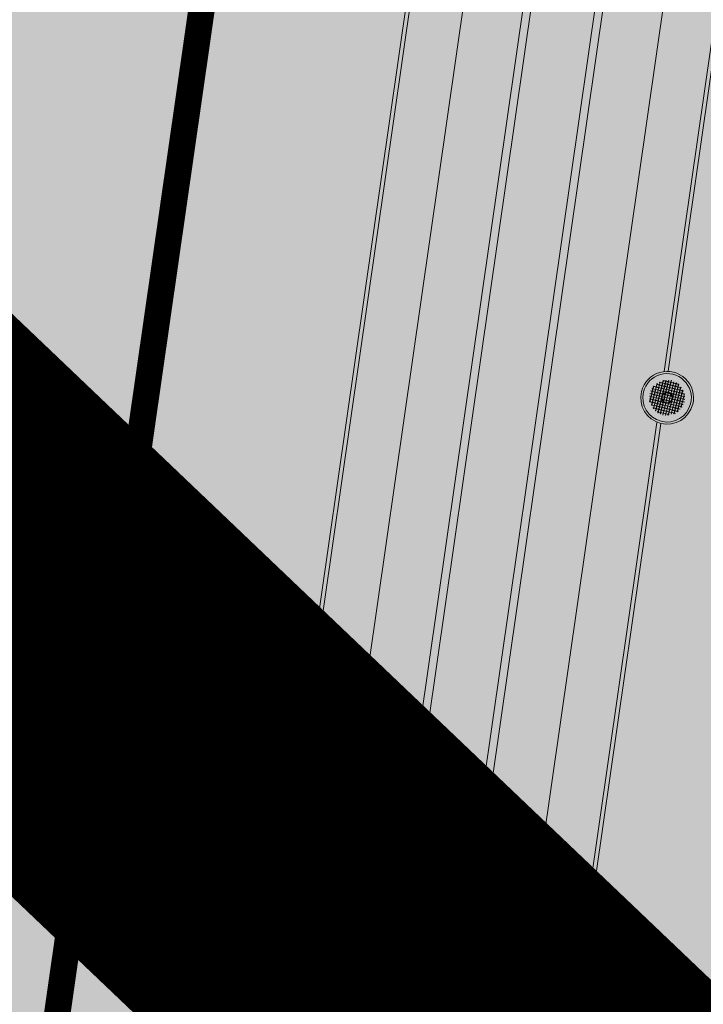
# Model space of a CAD drawing. Units: metres. Extents: x 550902 to 1105326, y 6580135 to 13172602.
# Drawn here: x 552066 to 552068, y 6585857 to 6585860 of the extents above; entities that cross this region are included whole.
import ezdxf

# ---------------------------------------------------------------- set-up
doc = ezdxf.new("R2010")
doc.units = ezdxf.units.M
doc.header["$LTSCALE"] = 0.5
doc.linetypes.add('DASHED', pattern=[0.75, 0.5, -0.25])
for name, color, linetype, lineweight in [('a_RB_raudtee_1', 160, 'DASHED', 0), ('a_Reaalpr_675_kruusatee', 37, 'Continuous', 0), ('a_reaalpr_675_Lagedi_viadukt', 5, 'Continuous', 0), ('a_Reaalpr_675_liiklusmargistus', 7, 'Continuous', 0), ('a_Reaalpr_675_soidutee_fill', 31, 'Continuous', 0)]:
    doc.layers.add(name, color=color, linetype=linetype, lineweight=lineweight)

# ---------------------------------------------------------------- blocks, each defined once
blk = doc.blocks.new('675T-TLX-lagedi_viadukt$0$4 lagedi')
at = {"layer": 'a_reaalpr_675_Lagedi_viadukt'}
for p, q in [((14283.9, 72975.6), (10777.5, 48559.8)), ((14297, 72960.8), (10790.8, 48546.9)), ((14474.3, 72788.7), (10968.1, 48374.6)), ((14674, 72596.6), (11167.6, 48180.8)), ((14700.6, 72570.8), (11194.2, 48155)), ((14913.4, 72364.1), (11407, 47948.3)), ((14940, 72338.2), (11433.5, 47922.4)), ((15139.5, 72144.4), (11633.3, 47730.4)), ((15316.8, 71972.2), (15028.3, 69963.6)), ((15330.1, 71959.3), (15043.7, 69965.3)), ((15001.1, 69919.5), (14990.4, 69876.4)), ((14991.2, 69876.2), (15002, 69919.2)), ((15000, 69915.7), (14999.8, 69914.8)), ((14999.8, 69914.8), (14999.9, 69914.8)), ((15000.2, 69915.6), (15000, 69915.7)), ((15012.4, 69923.4), (15000.1, 69874)), ((15000.8, 69914.5), (15009.6, 69912.3)), ((15000.9, 69873.7), (15013.3, 69923.2)), ((15009.9, 69913.2), (15001, 69915.4)), ((15002, 69919.2), (15001.1, 69919.5)), ((15034.8, 69930.4), (15004.1, 69807.6)), ((15005, 69807.4), (15035.6, 69930.2)), ((15024.3, 69929.6), (15009.8, 69871.5)), ((15010.5, 69912.1), (15019.3, 69909.9)), ((15010.8, 69923.3), (15010.6, 69922.4)), ((15010.6, 69922.4), (15012.1, 69922)), ((15010.7, 69871.3), (15025.1, 69929.4)), ((15019.6, 69910.8), (15010.7, 69913)), ((15012.3, 69922.9), (15010.8, 69923.3)), ((15013.3, 69923.2), (15012.4, 69923.4)), ((15012.9, 69921.8), (15021.8, 69919.6)), ((15022, 69920.5), (15013.2, 69922.7)), ((15044.9, 69929.9), (15013.4, 69803.5)), ((15014.3, 69803.3), (15045.8, 69929.7)), ((15055.2, 69929.8), (15022.6, 69798.8)), ((15022.6, 69919.4), (15031.5, 69917.2)), ((15031.7, 69918.1), (15022.9, 69920.3)), ((15023.4, 69798.6), (15056.1, 69929.6)), ((15024.3, 69929.6), (15024.5, 69930.2)), ((15025.1, 69929.4), (15024.3, 69929.6)), ((15034.1, 69927.8), (15024.5, 69930.2)), ((15025.1, 69929.1), (15033.9, 69926.9)), ((15032.3, 69917), (15041.2, 69914.8)), ((15064.3, 69925), (15032.6, 69797.6)), ((15041.4, 69915.7), (15032.6, 69917.9)), ((15033.4, 69797.4), (15065.2, 69924.8)), ((15035.6, 69930.2), (15034.8, 69930.4)), ((15034.8, 69926.7), (15043.6, 69924.5)), ((15043.8, 69925.4), (15035, 69927.6)), ((15042, 69914.6), (15050.9, 69912.4)), ((15051.1, 69913.2), (15042.3, 69915.4)), ((15073.6, 69920.7), (15042.9, 69797.9)), ((15043.8, 69797.7), (15074.4, 69920.5)), ((15044.5, 69924.3), (15053.3, 69922.1)), ((15053.5, 69922.9), (15044.7, 69925.1)), ((15045.8, 69929.7), (15044.9, 69929.9)), ((15051.7, 69912.1), (15060.6, 69909.9)), ((15060.8, 69910.8), (15052, 69913)), ((15054.2, 69921.8), (15063, 69919.6)), ((15063.2, 69920.5), (15054.4, 69922.7)), ((15056.1, 69929.6), (15055.2, 69929.8)), ((15063.9, 69919.4), (15072.7, 69917.2)), ((15072.9, 69918.1), (15064.1, 69920.3)), ((15065.2, 69924.8), (15064.3, 69925)), ((15082.6, 69915.7), (15068, 69857)), ((15068.9, 69856.8), (15083.5, 69915.5)), ((15074.4, 69920.5), (15073.6, 69920.7)), ((15073.6, 69917), (15082.4, 69914.8)), ((15082.6, 69915.7), (15073.8, 69917.9)), ((15083.5, 69915.5), (15082.6, 69915.7)), ((15083.3, 69914.6), (15083.6, 69914.5)), ((15083.9, 69915.4), (15083.5, 69915.5)), ((15083.6, 69914.5), (15083.9, 69915.4)), ((14980.7, 69878.8), (14973.1, 69848.6)), ((14973.9, 69880.9), (14973.7, 69880.1)), ((14973.7, 69880.1), (14980.6, 69878.4)), ((14980.8, 69879.2), (14973.9, 69880.9)), ((14974, 69848.4), (14981.5, 69878.6)), ((14978.3, 69890.2), (14978.1, 69889.3)), ((14978.1, 69889.3), (14983, 69888.1)), ((14983.2, 69888.9), (14978.3, 69890.2)), ((14990.4, 69876.4), (14980.4, 69836.2)), ((14988.1, 69908.8), (14980.7, 69878.8)), ((14981.2, 69836), (14991.2, 69876.2)), ((14981.4, 69878.1), (14990.3, 69875.9)), ((14981.5, 69878.6), (14989, 69908.5)), ((14990.5, 69876.8), (14981.7, 69879)), ((14982.6, 69899.4), (14982.4, 69898.5)), ((14982.4, 69898.5), (14985.4, 69897.8)), ((14985.6, 69898.6), (14982.6, 69899.4)), ((14983.9, 69887.9), (14992.7, 69885.6)), ((14992.9, 69886.5), (14984.1, 69888.7)), ((14986.3, 69897.6), (14995.1, 69895.4)), ((14995.3, 69896.2), (14986.5, 69898.4)), ((14987.5, 69908.5), (14987.3, 69907.6)), ((14987.3, 69907.6), (14987.8, 69907.5)), ((15000.1, 69874), (14987.4, 69823.1)), ((14988, 69908.3), (14987.5, 69908.5)), ((14989, 69908.5), (14988.1, 69908.8)), ((14988.3, 69822.9), (15000.9, 69873.7)), ((14988.7, 69907.3), (14997.5, 69905.1)), ((14997.7, 69905.9), (14988.9, 69908.1)), ((14991.1, 69875.7), (15000, 69873.5)), ((15000.2, 69874.4), (14991.4, 69876.6)), ((14993.6, 69885.4), (15002.4, 69883.2)), ((15002.6, 69884.1), (14993.8, 69886.3)), ((14996, 69895.1), (15004.8, 69892.9)), ((15005, 69893.8), (14996.2, 69896)), ((14998.4, 69904.8), (15007.2, 69902.6)), ((15007.4, 69903.5), (14998.6, 69905.7)), ((15009.9, 69872), (15001.1, 69874.2)), ((15003.3, 69883), (15012.1, 69880.8)), ((15012.3, 69881.7), (15003.5, 69883.9)), ((15005.7, 69892.7), (15014.5, 69890.5)), ((15014.7, 69891.4), (15005.9, 69893.6)), ((15008.1, 69902.4), (15016.9, 69900.2)), ((15017.1, 69901.1), (15008.3, 69903.3)), ((15013, 69880.6), (15021.8, 69878.4)), ((15022, 69879.3), (15013.2, 69881.5)), ((15015.4, 69890.3), (15024.2, 69888.1)), ((15024.4, 69889), (15015.6, 69891.2)), ((15017.8, 69900), (15026.6, 69897.8)), ((15026.8, 69898.7), (15018, 69900.9)), ((15020.2, 69909.7), (15029.1, 69907.5)), ((15029.3, 69908.4), (15020.4, 69910.6)), ((15022.7, 69878.2), (15031.5, 69876)), ((15031.7, 69876.8), (15022.9, 69879)), ((15025.1, 69887.9), (15033.9, 69885.7)), ((15034.1, 69886.5), (15025.3, 69888.7)), ((15027.5, 69897.6), (15036.3, 69895.4)), ((15036.6, 69896.3), (15027.7, 69898.5)), ((15029.9, 69907.3), (15038.8, 69905.1)), ((15039, 69906), (15030.1, 69908.2)), ((15030.9, 69876.1), (15030.1, 69870.3)), ((15031.4, 69879.5), (15031, 69877)), ((15032.4, 69875.8), (15041.2, 69873.6)), ((15041.4, 69874.4), (15032.6, 69876.6)), ((15034.8, 69885.5), (15043.6, 69883.3)), ((15043.8, 69884.1), (15035, 69886.3)), ((15037.2, 69895.2), (15046, 69893)), ((15046.3, 69893.8), (15037.4, 69896)), ((15039.6, 69904.9), (15048.5, 69902.7)), ((15048.7, 69903.5), (15039.8, 69905.7)), ((15051.1, 69872), (15042.3, 69874.2)), ((15044.5, 69883), (15053.3, 69880.8)), ((15053.5, 69881.7), (15044.7, 69883.9)), ((15046.9, 69892.7), (15055.7, 69890.5)), ((15056, 69891.4), (15047.1, 69893.6)), ((15049.3, 69902.4), (15058.2, 69900.2)), ((15058.4, 69901.1), (15049.5, 69903.3)), ((15054.2, 69880.6), (15063, 69878.4)), ((15063.2, 69879.3), (15054.4, 69881.5)), ((15056.6, 69890.3), (15065.4, 69888.1)), ((15065.7, 69889), (15056.8, 69891.2)), ((15059, 69900), (15067.9, 69897.8)), ((15068.1, 69898.7), (15059.3, 69900.9)), ((15061.5, 69909.7), (15070.3, 69907.5)), ((15070.5, 69908.4), (15061.7, 69910.6)), ((15063.9, 69878.2), (15072.7, 69876)), ((15072.9, 69876.9), (15064.1, 69879.1)), ((15066.3, 69887.9), (15075.1, 69885.7)), ((15075.4, 69886.6), (15066.5, 69888.8)), ((15068.7, 69897.6), (15077.6, 69895.4)), ((15077.8, 69896.3), (15069, 69898.5)), ((15071.2, 69907.3), (15080, 69905.1)), ((15080.2, 69906), (15071.4, 69908.2)), ((15073.6, 69875.8), (15082.4, 69873.6)), ((15082.6, 69874.5), (15073.8, 69876.7)), ((15076, 69885.5), (15084.8, 69883.3)), ((15085.1, 69884.2), (15076.2, 69886.4)), ((15090, 69904.1), (15077.7, 69854.6)), ((15078.4, 69895.2), (15087.3, 69893)), ((15078.6, 69854.4), (15090.9, 69903.8)), ((15087.5, 69893.9), (15078.7, 69896.1)), ((15080.9, 69904.9), (15089.7, 69902.7)), ((15089.9, 69903.6), (15081.1, 69905.8)), ((15092.4, 69872), (15083.5, 69874.2)), ((15085.7, 69883.1), (15094.6, 69880.9)), ((15094.8, 69881.7), (15085.9, 69883.9)), ((15097.6, 69893.3), (15087.4, 69852.2)), ((15088.1, 69892.8), (15097, 69890.6)), ((15088.3, 69852), (15098.5, 69893)), ((15097.2, 69891.4), (15088.4, 69893.6)), ((15090.9, 69903.8), (15090, 69904.1)), ((15090.6, 69902.5), (15092.5, 69902)), ((15092.7, 69902.9), (15090.8, 69903.3)), ((15092.5, 69902), (15092.7, 69902.9)), ((15095.4, 69880.6), (15104.3, 69878.4)), ((15104.5, 69879.3), (15095.6, 69881.5)), ((15104.6, 69879.7), (15097.1, 69849.8)), ((15098.5, 69893), (15097.6, 69893.3)), ((15097.8, 69890.3), (15099.7, 69889.9)), ((15098, 69849.6), (15105.4, 69879.5)), ((15099.9, 69890.8), (15098.1, 69891.2)), ((15099.7, 69889.9), (15099.9, 69890.8)), ((15105.4, 69879.5), (15104.6, 69879.7)), ((15105.1, 69878.2), (15105.3, 69878.2)), ((15105.3, 69878.2), (15105.5, 69879.1)), ((15105.5, 69879.1), (15105.3, 69879.1)), ((14972.6, 69850.4), (14972.4, 69849.5)), ((14972.4, 69849.5), (14973.3, 69849.3)), ((14973.5, 69850.1), (14972.6, 69850.4)), ((14973, 69860.6), (14972.7, 69859.7)), ((14972.7, 69859.7), (14975.7, 69859)), ((14975.9, 69859.8), (14973, 69860.6)), ((14973.1, 69848.6), (14974, 69848.4)), ((14973.4, 69870.8), (14973.2, 69869.9)), ((14973.2, 69869.9), (14978.1, 69868.7)), ((14978.4, 69869.5), (14973.4, 69870.8)), ((14974.2, 69849), (14983, 69846.8)), ((14983.2, 69847.7), (14974.4, 69849.9)), ((14976.6, 69858.7), (14985.4, 69856.5)), ((14985.6, 69857.4), (14976.8, 69859.6)), ((14979, 69868.4), (14987.8, 69866.2)), ((14988.1, 69867.1), (14979.2, 69869.3)), ((14979.9, 69838.2), (14979.7, 69837.4)), ((14979.7, 69837.4), (14980.6, 69837.1)), ((14980.8, 69838), (14979.9, 69838.2)), ((14981.5, 69836.9), (14990.3, 69834.7)), ((14990.5, 69835.6), (14981.7, 69837.8)), ((14983.9, 69846.6), (14992.7, 69844.4)), ((14992.9, 69845.3), (14984.1, 69847.5)), ((14986.3, 69856.3), (14995.1, 69854.1)), ((14995.3, 69855), (14986.5, 69857.2)), ((14988.7, 69866), (14997.5, 69863.8)), ((14997.8, 69864.7), (14988.9, 69866.9)), ((14993.6, 69844.2), (15002.4, 69842)), ((15002.6, 69842.9), (14993.8, 69845.1)), ((15009.8, 69871.5), (14995.6, 69814.7)), ((14996, 69853.9), (15004.8, 69851.7)), ((15005, 69852.6), (14996.2, 69854.8)), ((14996.5, 69814.5), (15010.7, 69871.3)), ((14998.4, 69863.6), (15007.3, 69861.4)), ((15007.5, 69862.3), (14998.6, 69864.5)), ((15000.8, 69873.3), (15009.7, 69871.1)), ((15003.3, 69841.8), (15012.1, 69839.6)), ((15012.3, 69840.5), (15003.5, 69842.7)), ((15005.7, 69851.5), (15014.5, 69849.3)), ((15014.8, 69850.2), (15005.9, 69852.4)), ((15008.1, 69861.2), (15017, 69859)), ((15017.2, 69859.9), (15008.3, 69862.1)), ((15010.5, 69870.9), (15019.4, 69868.7)), ((15019.6, 69869.6), (15010.8, 69871.8)), ((15013, 69839.4), (15021.8, 69837.2)), ((15022, 69838), (15013.2, 69840.2)), ((15015.4, 69849.1), (15024.2, 69846.9)), ((15024.5, 69847.7), (15015.6, 69849.9)), ((15017.8, 69858.8), (15026.7, 69856.6)), ((15026.9, 69857.4), (15018, 69859.6)), ((15020.2, 69868.5), (15029.1, 69866.3)), ((15029.3, 69867.1), (15020.5, 69869.3)), ((15022.7, 69836.9), (15031.5, 69834.7)), ((15031.7, 69835.6), (15022.9, 69837.8)), ((15025.1, 69846.6), (15033.9, 69844.4)), ((15034.2, 69845.3), (15025.3, 69847.5)), ((15028.1, 69856.2), (15027.4, 69851.6)), ((15027.5, 69856.3), (15036.4, 69854.1)), ((15036.6, 69855), (15027.7, 69857.2)), ((15028.8, 69861.5), (15028.2, 69857.1)), ((15029.9, 69866.1), (15038.8, 69863.8)), ((15039, 69864.7), (15030.2, 69866.9)), ((15034.8, 69844.2), (15043.6, 69842)), ((15043.9, 69842.9), (15035, 69845.1)), ((15037.2, 69853.9), (15046.1, 69851.7)), ((15046.3, 69852.6), (15037.5, 69854.8)), ((15039.7, 69863.6), (15048.5, 69861.4)), ((15048.7, 69862.3), (15039.9, 69864.5)), ((15042.1, 69873.3), (15050.9, 69871.1)), ((15044.5, 69841.8), (15053.3, 69839.6)), ((15053.6, 69840.5), (15044.7, 69842.7)), ((15046.9, 69851.5), (15055.8, 69849.3)), ((15056, 69850.2), (15047.2, 69852.4)), ((15049.4, 69861.2), (15058.2, 69859)), ((15058.4, 69859.9), (15049.6, 69862.1)), ((15051.8, 69870.9), (15060.6, 69868.7)), ((15060.8, 69869.6), (15052, 69871.8)), ((15068, 69857), (15054.2, 69801.8)), ((15054.2, 69839.4), (15063, 69837.2)), ((15063.3, 69838.1), (15054.4, 69840.3)), ((15055.1, 69801.6), (15068.9, 69856.8)), ((15056.6, 69849.1), (15065.5, 69846.9)), ((15065.7, 69847.8), (15056.9, 69850)), ((15059.1, 69858.8), (15067.9, 69856.6)), ((15068.1, 69857.5), (15059.3, 69859.7)), ((15061.5, 69868.5), (15070.3, 69866.3)), ((15070.5, 69867.2), (15061.7, 69869.4)), ((15063.9, 69837), (15072.8, 69834.8)), ((15073, 69835.6), (15064.1, 69837.8)), ((15077.7, 69854.6), (15065, 69803.7)), ((15065.9, 69803.5), (15078.6, 69854.4)), ((15066.3, 69846.7), (15075.2, 69844.5)), ((15075.4, 69845.3), (15066.6, 69847.5)), ((15068.8, 69856.4), (15077.6, 69854.2)), ((15077.8, 69855), (15069, 69857.2)), ((15071.2, 69866.1), (15080, 69863.9)), ((15080.2, 69864.7), (15071.4, 69867)), ((15076, 69844.3), (15084.9, 69842.1)), ((15085.1, 69842.9), (15076.3, 69845.1)), ((15087.4, 69852.2), (15077.2, 69811.2)), ((15078.1, 69811), (15088.3, 69852)), ((15078.5, 69854), (15087.3, 69851.8)), ((15087.5, 69852.6), (15078.7, 69854.8)), ((15080.9, 69863.7), (15089.7, 69861.5)), ((15089.9, 69862.3), (15081.1, 69864.5)), ((15083.3, 69873.4), (15092.1, 69871.2)), ((15085.7, 69841.8), (15094.6, 69839.6)), ((15094.8, 69840.5), (15086, 69842.7)), ((15088.2, 69851.5), (15097, 69849.3)), ((15097.2, 69850.2), (15088.4, 69852.4)), ((15090.6, 69861.2), (15099.4, 69859)), ((15099.6, 69859.9), (15090.8, 69862.1)), ((15097.1, 69849.8), (15091.9, 69829)), ((15092.8, 69828.8), (15098, 69849.6)), ((15093, 69870.9), (15101.8, 69868.7)), ((15102.1, 69869.6), (15093.2, 69871.8)), ((15095.5, 69839.4), (15100, 69838.3)), ((15100.2, 69839.2), (15095.7, 69840.3)), ((15097.9, 69849.1), (15103.8, 69847.6)), ((15104.1, 69848.5), (15098.1, 69850)), ((15100, 69838.3), (15100.2, 69839.2)), ((15100.3, 69858.8), (15104.8, 69857.7)), ((15105, 69858.6), (15100.5, 69859.7)), ((15102.7, 69868.5), (15105.3, 69867.9)), ((15105.6, 69868.7), (15102.9, 69869.4)), ((15103.8, 69847.6), (15104.1, 69848.5)), ((15104.8, 69857.7), (15105, 69858.6)), ((15105.3, 69867.9), (15105.6, 69868.7)), ((14980.4, 69836.2), (14981.2, 69836)), ((14985.5, 69826.5), (14985.3, 69825.7)), ((14985.3, 69825.7), (14987.9, 69825)), ((14988.1, 69825.9), (14985.5, 69826.5)), ((14987.4, 69823.1), (14988.3, 69822.9)), ((14988.7, 69824.8), (14997.6, 69822.6)), ((14997.8, 69823.5), (14989, 69825.7)), ((14991.2, 69834.5), (15000, 69832.3)), ((15000.2, 69833.2), (14991.4, 69835.4)), ((14995.6, 69814.7), (14996.5, 69814.5)), ((14998.4, 69822.4), (15007.3, 69820.2)), ((15007.5, 69821), (14998.7, 69823.2)), ((15000.9, 69832.1), (15009.7, 69829.9)), ((15009.9, 69830.7), (15001.1, 69833)), ((15003.3, 69811.8), (15003.1, 69810.9)), ((15003.1, 69810.9), (15004.9, 69810.5)), ((15005.1, 69811.3), (15003.3, 69811.8)), ((15004.1, 69807.6), (15005, 69807.4)), ((15005.7, 69810.3), (15014.6, 69808.1)), ((15014.8, 69808.9), (15005.9, 69811.1)), ((15008.2, 69820), (15017, 69817.8)), ((15017.2, 69818.6), (15008.4, 69820.8)), ((15010.6, 69829.7), (15019.4, 69827.5)), ((15019.6, 69828.3), (15010.8, 69830.5)), ((15013.4, 69803.5), (15014.3, 69803.3)), ((15015.4, 69807.8), (15024.3, 69805.6)), ((15024.5, 69806.5), (15015.7, 69808.7)), ((15017.9, 69817.5), (15026.7, 69815.3)), ((15026.9, 69816.2), (15018.1, 69818.4)), ((15020.3, 69827.2), (15029.1, 69825)), ((15029.3, 69825.9), (15020.5, 69828.1)), ((15025.1, 69805.4), (15034, 69803.2)), ((15034.2, 69804.1), (15025.4, 69806.3)), ((15027.6, 69815.1), (15036.4, 69812.9)), ((15036.6, 69813.8), (15027.8, 69816)), ((15030, 69824.8), (15038.8, 69822.6)), ((15039, 69823.5), (15030.2, 69825.7)), ((15032.4, 69834.5), (15041.2, 69832.3)), ((15041.4, 69833.2), (15032.6, 69835.4)), ((15034.8, 69803), (15043.7, 69800.8)), ((15043.9, 69801.7), (15035.1, 69803.9)), ((15037.3, 69812.7), (15046.1, 69810.5)), ((15046.3, 69811.4), (15037.5, 69813.6)), ((15039.7, 69822.4), (15048.5, 69820.2)), ((15048.7, 69821.1), (15039.9, 69823.3)), ((15042.1, 69832.1), (15050.9, 69829.9)), ((15051.1, 69830.8), (15042.3, 69833)), ((15044.5, 69800.6), (15046, 69800.2)), ((15046.3, 69801.1), (15044.8, 69801.4)), ((15046, 69800.2), (15046.3, 69801.1)), ((15047, 69810.3), (15055.8, 69808.1)), ((15056, 69809), (15047.2, 69811.2)), ((15049.4, 69820), (15058.2, 69817.8)), ((15058.4, 69818.7), (15049.6, 69820.9)), ((15051.8, 69829.7), (15060.6, 69827.5)), ((15060.8, 69828.4), (15052, 69830.6)), ((15054.2, 69801.8), (15055.1, 69801.6)), ((15056.7, 69807.9), (15065.5, 69805.7)), ((15065.7, 69806.5), (15056.9, 69808.7)), ((15059.1, 69817.6), (15067.9, 69815.4)), ((15068.1, 69816.2), (15059.3, 69818.4)), ((15061.5, 69827.3), (15070.3, 69825.1)), ((15070.6, 69825.9), (15061.7, 69828.1)), ((15065, 69803.7), (15065.9, 69803.5)), ((15066.4, 69805.4), (15069.3, 69804.7)), ((15069.5, 69805.6), (15066.6, 69806.3)), ((15068.8, 69815.1), (15077.6, 69812.9)), ((15077.8, 69813.8), (15069, 69816)), ((15069.3, 69804.7), (15069.5, 69805.6)), ((15071.2, 69824.8), (15080, 69822.6)), ((15080.3, 69823.5), (15071.4, 69825.7)), ((15073.6, 69834.5), (15082.5, 69832.3)), ((15082.7, 69833.2), (15073.8, 69835.4)), ((15077.2, 69811.2), (15078.1, 69811)), ((15078.5, 69812.7), (15080.5, 69812.2)), ((15080.8, 69813.1), (15078.7, 69813.6)), ((15080.5, 69812.2), (15080.8, 69813.1)), ((15080.9, 69822.4), (15088, 69820.7)), ((15088.3, 69821.5), (15081.1, 69823.3)), ((15083.3, 69832.1), (15092.2, 69829.9)), ((15092.4, 69830.8), (15083.5, 69833)), ((15088, 69820.7), (15088.3, 69821.5)), ((15091.9, 69829), (15092.8, 69828.8)), ((15093, 69829.7), (15094.8, 69829.3)), ((15095.1, 69830.1), (15093.2, 69830.6)), ((15094.8, 69829.3), (15095.1, 69830.1)), ((15000.6, 69770.7), (14175.4, 64024.6)), ((15015.3, 69767), (14190.8, 64026.2)), ((15022.6, 69798.8), (15023.4, 69798.6)), ((15032.6, 69797.6), (15033.4, 69797.4)), ((15042.9, 69797.9), (15043.8, 69797.7))]:
    blk.add_line(p, q, dxfattribs=at)
for radius, start, end in [(100, 346, 166), (91.9, 346, 166), (100, 166, 346), (91.9, 166, 346), (19, 135.8102, 164.614), (21, 138.503, 144.9929), (21, 138.7795, 142.6545), (21, 105.8183, 136.1087), (21, 105.8537, 135.6531), (19, 109.6195, 132.3575), (19, 77.385, 106.1725), (21, 95.0672, 103.2274), (21, 96.2135, 103.1496), (21, 77.234, 88.0188), (21, 77.2197, 87.9339), (19, 45.8357, 74.629), (21, 63.972, 74.7659), (21, 64.0021, 74.7282), (21, 48.7718, 56.932), (21, 48.811, 55.7443), (19, 19.6546, 42.3969), (21, 16.3466, 46.1452), (21, 15.8896, 46.1335), (21, 167.2531, 183.9789), (21, 167.2541, 177.5512), (21, 186.2794, 193.2189), (21, 187.0074, 193.497), (21, 154.4438, 164.752), (21, 157.315, 164.7469), (21, 195.8896, 226.1335), (21, 196.347, 226.1465), (19, 167.3802, 196.2178), (19, 199.6546, 222.3969), (21, 228.7728, 236.9333), (21, 228.811, 235.7443), (19, 225.8357, 254.629), (21, 243.9841, 254.7661), (21, 244.0142, 254.7282), (21, 257.2341, 268.0314), (21, 257.2198, 267.9466), (19, 257.385, 286.1725), (21, 275.068, 283.2285), (21, 276.2135, 283.1496), (21, 285.8183, 316.1087), (21, 285.8552, 315.6541), (19, 289.6195, 312.3575), (19, 315.8102, 344.614), (21, 318.5032, 324.9987), (21, 318.7795, 322.6754), (19, 347.3802, 16.2178), (21, 334.4438, 344.752), (21, 337.308, 344.7477), (21, 7.004, 13.4973), (21, 6.2794, 13.2189), (21, 347.2524, 3.968), (21, 347.2541, 357.5512)]:
    blk.add_arc((15039.3, 69864.2), radius, start, end, dxfattribs=at)
blk = doc.blocks.new('675T-TLX-lagedi_viadukt')
at = {"layer": 'a_reaalpr_675_Lagedi_viadukt', "xscale": 0.001, "yscale": 0.001, "zscale": 0.001}
blk.add_blockref('675T-TLX-lagedi_viadukt$0$4 lagedi', (552053.2242, 6585789.1578), dxfattribs=at)

msp = doc.modelspace()

# ---------------------------------------------------------------- hatches: boundary and pattern name
at = {"layer": 'a_Reaalpr_675_kruusatee', "lineweight": 0, "ltscale": 0.5}
h = msp.add_hatch(dxfattribs=at)
h.set_pattern_fill('AR-SAND', color=15, scale=0.03, style=0)
edge = h.paths.add_edge_path()
edge.add_line((552078.1932, 6585859.2604), (552088.2876, 6585849.4535))
edge.add_arc((552097.6947, 6585859.1363), 13.5, 225.82741, 244.30521)
edge.add_line((552091.8414, 6585846.9712), (552095.2551, 6585845.3287))
edge.add_arc((552088.1011, 6585830.4603), 16.5, 45.70037, 64.30521, ccw=False)
edge.add_line((552099.6249, 6585842.2693), (552105.5417, 6585836.4954))
edge.add_line((552105.5417, 6585836.4954), (552103.4465, 6585834.3483))
edge.add_line((552103.4465, 6585834.3483), (552097.5297, 6585840.1222))
edge.add_arc((552088.1011, 6585830.4603), 13.5, 45.70037, 64.30521)
edge.add_line((552093.9544, 6585842.6253), (552090.5407, 6585844.2679))
edge.add_arc((552097.6947, 6585859.1363), 16.5, 225.82741, 244.30521, ccw=False)
edge.add_line((552086.1971, 6585847.3018), (552077.6661, 6585855.5899))
edge.add_line((552077.6661, 6585855.5899), (552078.1932, 6585859.2604))
h.paths.add_polyline_path([(552052.0397, 6585884.6694), (552051.5125, 6585880.9988), (551987.6631, 6585943.0303), (551989.7535, 6585945.182)])
at = {"layer": 'a_Reaalpr_675_soidutee_fill', "ltscale": 0.05}
h = msp.add_hatch(color=256, dxfattribs=at)
edge = h.paths.add_edge_path()
edge.add_line((552072.9013, 6585915.62), (552049.071, 6585749.6869))
edge.add_line((552049.071, 6585749.6869), (552046.0121, 6585724.8697))
edge.add_line((552046.0121, 6585724.8697), (552031.4779, 6585623.6667))
edge.add_arc((554504.1091, 6585268.5625), 2498, 171.827411, 196.8513618)
edge.add_line((552113.3732, 6584544.4176), (552166.3115, 6584369.6437))
edge.add_arc((549771.7474, 6583644.3393), 2502, 12.0584402, 16.8513618, ccw=False)
edge.add_line((552218.5408, 6584167.0303), (552229.2981, 6584169.3283))
edge.add_arc((549771.7474, 6583644.3393), 2513, 12.0584403, 16.8513618)
edge.add_line((552176.8392, 6584372.8325), (552151.6923, 6584464.478))
edge.add_line((552151.6923, 6584464.478), (552126.4426, 6584547.8389))
edge.add_arc((553078.7173, 6584836.2793), 995, 188.3032252, 196.8513616, ccw=False)
edge.add_line((552094.1472, 6584692.5895), (552090.4752, 6584717.7489))
edge.add_arc((554460.3701, 6585063.6154), 2395.0001, 188.1971202, 188.3032252, ccw=False)
edge.add_arc((552876.7166, 6584835.4887), 795, 187.8151488, 188.1971202, ccw=False)
edge.add_arc((552559.6888, 6584791.9759), 475, 187.178529, 187.815149, ccw=False)
edge.add_arc((552423.6209, 6584774.8384), 337.8571, 186.287261, 187.178529, ccw=False)
edge.add_arc((552347.8887, 6584766.4945), 261.6667, 185.141346, 186.287261, ccw=False)
edge.add_arc((552299.5989, 6584762.1496), 213.1818, 183.740782, 185.141346, ccw=False)
edge.add_arc((552266.104, 6584759.9597), 179.6154, 182.085571, 183.740782, ccw=False)
edge.add_arc((552241.5049, 6584759.0638), 155, 180.175711, 182.08557, ccw=False)
edge.add_arc((552222.6815, 6584759.0061), 136.1765, 178.011204, 180.175711, ccw=False)
edge.add_arc((552207.8297, 6584759.5218), 121.3158, 175.592049, 178.011204, ccw=False)
edge.add_arc((552195.8353, 6584760.4464), 109.2857, 172.912887, 175.592049, ccw=False)
edge.add_arc((552185.9373, 6584761.677), 99.3116, 169.981816, 172.912888, ccw=False)
edge.add_arc((552181.6851, 6584762.3909), 95, 144.800339, 169.959661, ccw=False)
edge.add_line((552104.056, 6584817.1515), (552117.7923, 6584836.6243))
edge.add_arc((552130.0496, 6584827.9779), 15, 93.31226, 144.80034, ccw=False)
edge.add_arc((552128.114, 6584861.4219), 18.5, 273.31226, 303.31746)
edge.add_line((552138.2757, 6584845.9626), (552168.6614, 6584865.9356))
edge.add_arc((552223.5892, 6584782.3716), 100, 107.251519, 123.317462, ccw=False)
edge.add_line((552193.9325, 6584877.8728), (552202.712, 6584880.5991))
edge.add_line((552202.712, 6584880.5991), (552200.3395, 6584888.2392))
edge.add_line((552200.3395, 6584888.2392), (552184.2281, 6584883.236))
edge.add_arc((552243.5415, 6584692.2336), 200, 107.251519, 115.581433)
edge.add_arc((552150.7059, 6584886.1577), 15, 227.59375, 295.58143, ccw=False)
edge.add_arc((552128.114, 6584861.4219), 18.5, 47.59375, 64.33052)
edge.add_arc((552177.2798, 6584963.7204), 95, 190.484499, 244.330521, ccw=False)
edge.add_line((552083.8659, 6584946.4333), (552067.9327, 6585032.5312))
edge.add_line((552067.9327, 6585032.5312), (552056.5756, 6585093.8991))
edge.add_arc((557323.8082, 6586068.6492), 5356.6665, 190.3731616, 190.4845001, ccw=False)
edge.add_arc((553808.222, 6585425.1205), 1782.6667, 189.9722945, 190.3731616, ccw=False)
edge.add_arc((553104.3528, 6585301.3603), 1068, 189.3041999, 189.9722945, ccw=False)
edge.add_arc((552802.0967, 6585251.8412), 761.7143, 188.3687579, 189.3041999, ccw=False)
edge.add_arc((552707.4356, 6585237.6529), 665.9962, 165.0834611, 188.3464044, ccw=False)
edge.add_arc((552063.8822, 6585409.0882), 0.000000658, -14.8556, 130.6749, ccw=False)
edge.add_arc((552707.4359, 6585237.6587), 665.995, 165.0827877, 165.083944, ccw=False)
edge.add_arc((552799.7597, 6585212.7519), 761.619, 164.1256885, 165.0601392, ccw=False)
edge.add_arc((553094.4564, 6585128.9482), 1067.9999, 163.4574451, 164.1256885, ccw=False)
edge.add_arc((553779.542, 6584925.463), 1782.6666, 163.0565884, 163.4574451, ccw=False)
edge.add_arc((557197.768, 6583884.0969), 5356.0002, 162.9452386, 163.0565884, ccw=False)
edge.add_line((552077.2986, 6585454.9345), (552080.8424, 6585466.4848))
edge.add_line((552080.8424, 6585466.4848), (552073.1951, 6585468.834))
edge.add_line((552073.1951, 6585468.834), (552069.6504, 6585457.2806))
edge.add_arc((557197.768, 6583884.0969), 5364.0002, 162.9452401, 163.0565884)
edge.add_arc((553779.542, 6584925.463), 1790.6666, 163.0565884, 163.4574451)
edge.add_arc((553094.4564, 6585128.9482), 1075.9999, 163.4574451, 164.1254044)
edge.add_arc((552799.9433, 6585212.7013), 769.8095, 164.1254044, 165.0606979)
edge.add_arc((552707.4433, 6585237.6525), 674.0038, 165.0829474, 188.3462747)
edge.add_arc((552802.0967, 6585251.8412), 769.7143, 188.3685274, 189.3041999)
edge.add_arc((553104.3528, 6585301.3603), 1076, 189.3041999, 189.9722945)
edge.add_arc((553808.222, 6585425.1205), 1790.6667, 189.9722945, 190.3731408)
edge.add_arc((557322.4968, 6586068.4078), 5363.3332, 190.3731408, 190.4845001)
edge.add_line((552048.7089, 6585092.4446), (552077.0637, 6584939.2269))
edge.add_arc((552195.0602, 6584961.0632), 120, 190.4845, 219.88333)
edge.add_line((552102.978, 6584884.1161), (552107.1224, 6584879.1565))
edge.add_arc((552095.6121, 6584869.5382), 15, -44.4876, 39.88333, ccw=False)
edge.add_arc((552088.4794, 6584876.5444), 24.9982, 247.09338, 315.5124, ccw=False)
edge.add_arc((552088.8779, 6584877.4286), 25.9678, 240.3511, 247.04268, ccw=False)
edge.add_arc((552089.9344, 6584879.2847), 28.1034, 234.40136, 240.3511, ccw=False)
edge.add_arc((552091.3618, 6584881.2785), 30.5556, 228.86203, 234.40136, ccw=False)
edge.add_arc((552093.2331, 6584883.4207), 33.4, 223.73301, 228.86203, ccw=False)
edge.add_arc((552095.6458, 6584885.7291), 36.7391, 219.01431, 223.73301, ccw=False)
edge.add_arc((552098.7345, 6584888.2315), 40.7143, 214.70594, 219.01431, ccw=False)
edge.add_arc((552102.6904, 6584890.9713), 45.5263, 210.80788, 214.70594, ccw=False)
edge.add_arc((552107.7959, 6584894.0157), 51.4706, 207.32015, 210.80788, ccw=False)
edge.add_arc((552114.4854, 6584897.4714), 59, 204.242743, 207.320153, ccw=False)
edge.add_arc((552123.4633, 6584901.5143), 68.8462, 201.575654, 204.242743, ccw=False)
edge.add_arc((552135.9491, 6584906.4516), 82.2727, 199.318886, 201.575654, ccw=False)
edge.add_arc((552154.251, 6584912.8677), 101.6667, 197.47244, 199.318886, ccw=False)
edge.add_arc((552183.321, 6584922.018), 132.1429, 196.036315, 197.47244, ccw=False)
edge.add_arc((552236.0435, 6584937.1721), 187, 195.010512, 196.036315, ccw=False)
edge.add_arc((552359.6759, 6584970.3237), 315, 194.394918, 195.010512, ccw=False)
edge.add_arc((552980.3904, 6585129.6374), 955.8333, 194.2240606, 194.3949183, ccw=False)
edge.add_line((552053.8608, 6584894.7753), (552048.0227, 6584917.8072))
edge.add_arc((552527.8472, 6585039.4359), 495, 186.614976, 194.224061, ccw=False)
edge.add_arc((554503.3922, 6585268.5375), 2483.785, 177.3763319, 186.6149757, ccw=False)
edge.add_line((552022.2108, 6585382.2344), (552025.8698, 6585477.1267))
edge.add_arc((554504.1091, 6585268.5625), 2487, 171.8274112, 175.1894252, ccw=False)
edge.add_line((552042.3662, 6585622.1029), (552062.5906, 6585762.9277))
edge.add_line((552062.5906, 6585762.9277), (552063.0855, 6585762.8567))
edge.add_line((552063.0855, 6585762.8567), (552079.8083, 6585879.2999))
edge.add_line((552079.8083, 6585879.2999), (552079.3134, 6585879.371))
edge.add_line((552079.3134, 6585879.371), (552165.7987, 6586481.5774))
edge.add_line((552165.7987, 6586481.5774), (552155.0325, 6586483.9914))
edge.add_line((552155.0325, 6586483.9914), (552076.9505, 6585940.2974))
edge.add_line((552076.9505, 6585940.2974), (552072.9013, 6585915.62))

# ---------------------------------------------------------------- linework, layer by layer
at = {"layer": 'a_RB_raudtee_1', "ltscale": 20, "const_width": 1.6, "elevation": 37.786, "flags": 128}
msp.add_lwpolyline([(551616.0338, 6587021.0243, 0.035309), (551580.867, 6586906.3971, 0.035309), (551562.179, 6586787.9621, 0.023534), (551559.0726, 6586708.0519, 0.024912), (551563.9809, 6586623.547, 0.005438), (551566.7085, 6586601.136, 0.027501), (551584.1188, 6586510.0911, 0.070706), (551673.8819, 6586288.3685, 0.022126), (551714.4637, 6586225.0687, 0.024942), (551766.7064, 6586158.3373, 0.011952), (551794.4006, 6586127.8987), (551797.0771, 6586125.1021), (551799.7634, 6586122.315), (551803.8094, 6586118.1503), (551818.7726, 6586103.0051), (551829.7239, 6586092.0589), (551997.8388, 6585924.3008), (552044.3372, 6585878.6878), (552099.0047, 6585826.5499), (552149.0288, 6585779.5571, -0.001092), (552153.1272, 6585775.7044, -0.003281), (552163.9941, 6585765.3649), (552170.6867, 6585758.8, -0.012681), (552188.1797, 6585740.442, -0.007316), (552207.868, 6585717.808), (552225.6837, 6585696.9085, 0.022673), (552244.2447, 6585677.0345), (552315.7421, 6585607.1194)], format="xyb", dxfattribs=at)
at = {"layer": 'a_Reaalpr_675_liiklusmargistus', "color": 7, "const_width": 0.1}
msp.add_lwpolyline([(552156.0112, 6586483.7719), (552032.4677, 6585623.5245, 0.109624), (552114.3302, 6584544.7075), (552167.2686, 6584369.9336, -0.020916), (552219.5187, 6584167.2392)], format="xyb", dxfattribs=at)

# ---------------------------------------------------------------- block references
at = {"layer": 'a_reaalpr_675_Lagedi_viadukt', "ltscale": 0.05}
msp.add_blockref('675T-TLX-lagedi_viadukt', (0, 0), dxfattribs=at)

doc.saveas('drawing.dxf')
